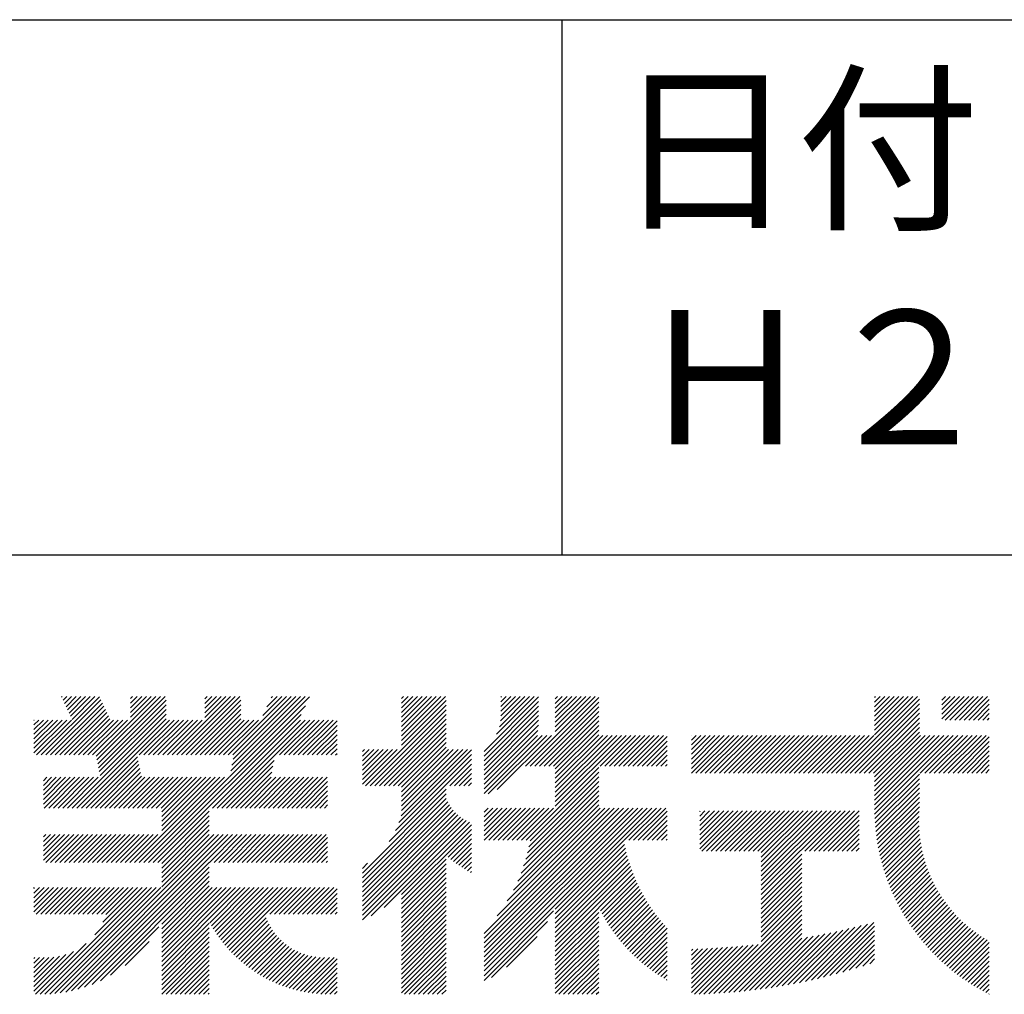
# Model space of a CAD drawing. Extents: x 0 to 4200, y 0 to 5940.
# Drawn here: x 3195 to 3563, y 686 to 1050 of the extents above; entities that cross this region are included whole.
import ezdxf

# ---------------------------------------------------------------- set-up
doc = ezdxf.new("R2010")
doc.units = 0
doc.header["$LTSCALE"] = 0.3
doc.layers.add('TITLE', color=7, linetype='CONTINUOUS')
doc.styles.get("Standard").update_dxf_attribs({"font": 'romans.shx', "bigfont": 'bigfont.shx'})

msp = doc.modelspace()

# ---------------------------------------------------------------- linework, layer by layer
at = {"layer": 'TITLE', "ltscale": 2}
for p, q in [((400, 1050), (3995, 1050)), ((3397.5, 1050), (3397.5, 850)), ((2197.5, 850), (3995, 850)), ((3203.007, 775.251), (3224.763, 797.007)), ((3204.753, 775.251), (3225.322, 795.82)), ((3206.499, 775.251), (3225.881, 794.634)), ((3210.646, 796.855), (3210.896, 797.106)), ((3211.205, 795.669), (3212.642, 797.106)), ((3211.764, 794.482), (3214.387, 797.106)), ((3212.323, 793.296), (3216.133, 797.106)), ((3212.882, 792.109), (3217.879, 797.106)), ((3213.441, 790.922), (3219.625, 797.106)), ((3214, 789.736), (3221.37, 797.106)), ((3214.559, 788.549), (3223.116, 797.106)), ((3223.553, 774.849), (3245.81, 797.106)), ((3223.845, 773.395), (3247.556, 797.106)), ((3224.136, 771.94), (3249.301, 797.106)), ((3224.427, 770.486), (3249.72, 795.779)), ((3236.32, 789.362), (3244.064, 797.106)), ((3236.32, 791.107), (3242.319, 797.106)), ((3236.32, 792.853), (3240.573, 797.106)), ((3236.32, 794.599), (3238.827, 797.106)), ((3236.32, 796.344), (3237.081, 797.106)), ((3251.887, 775.251), (3273.741, 797.106)), ((3253.632, 775.251), (3275.487, 797.106)), ((3255.378, 775.251), (3277.233, 797.106)), ((3257.124, 775.251), (3277.551, 795.678)), ((3264.151, 794.498), (3266.758, 797.106)), ((3264.151, 796.244), (3265.013, 797.106)), ((3264.151, 789.261), (3271.995, 797.106)), ((3264.151, 791.007), (3270.25, 797.106)), ((3264.151, 792.753), (3268.504, 797.106)), ((3272.835, 775.251), (3294.689, 797.106)), ((3273.406, 767.094), (3303.277, 796.964)), ((3273.843, 769.277), (3301.672, 797.106)), ((3274.28, 771.459), (3299.927, 797.106)), ((3274.581, 775.251), (3296.435, 797.106)), ((3274.717, 773.642), (3298.181, 797.106)), ((3285.779, 789.941), (3292.944, 797.106)), ((3287.335, 793.242), (3291.198, 797.106)), ((3288.89, 796.544), (3289.452, 797.106)), ((3337.605, 794.633), (3340.078, 797.106)), ((3337.605, 796.379), (3338.332, 797.106)), ((3337.605, 792.887), (3341.823, 797.106)), ((3337.605, 787.65), (3347.06, 797.106)), ((3337.605, 789.396), (3345.315, 797.106)), ((3337.605, 791.142), (3343.569, 797.106)), ((3337.605, 780.667), (3354.043, 797.106)), ((3337.605, 784.159), (3350.552, 797.106)), ((3337.605, 785.905), (3348.806, 797.106)), ((3337.605, 782.413), (3352.298, 797.106)), ((3337.605, 778.922), (3354.321, 795.638)), ((3368.426, 776.574), (3388.799, 796.947)), ((3368.426, 774.829), (3388.799, 795.202)), ((3373.086, 782.98), (3387.211, 797.106)), ((3374.164, 785.804), (3385.466, 797.106)), ((3374.608, 787.994), (3383.72, 797.106)), ((3374.694, 795.063), (3376.737, 797.106)), ((3374.694, 796.808), (3374.992, 797.106)), ((3374.694, 793.317), (3378.483, 797.106)), ((3374.694, 789.826), (3381.974, 797.106)), ((3374.694, 791.571), (3380.229, 797.106)), ((3383.877, 771.078), (3409.906, 797.106)), ((3385.623, 771.078), (3411.261, 796.716)), ((3387.369, 771.078), (3411.261, 794.97)), ((3395.067, 787.505), (3404.668, 797.106)), ((3395.067, 789.25), (3402.923, 797.106)), ((3395.067, 784.013), (3408.16, 797.106)), ((3395.067, 785.759), (3406.414, 797.106)), ((3395.067, 794.487), (3397.686, 797.106)), ((3395.067, 796.233), (3395.94, 797.106)), ((3395.067, 790.996), (3401.177, 797.106)), ((3395.067, 792.742), (3399.431, 797.106)), ((3501.722, 768.469), (3530.359, 797.106)), ((3503.468, 768.469), (3531.044, 796.045)), ((3514.327, 784.566), (3526.867, 797.106)), ((3514.327, 782.82), (3528.613, 797.106)), ((3514.327, 795.04), (3516.393, 797.106)), ((3514.327, 796.786), (3514.647, 797.106)), ((3514.327, 789.803), (3521.63, 797.106)), ((3514.327, 791.549), (3519.884, 797.106)), ((3514.327, 793.294), (3518.139, 797.106)), ((3514.327, 786.312), (3525.122, 797.106)), ((3514.327, 788.057), (3523.376, 797.106)), ((3539.402, 793.929), (3542.579, 797.106)), ((3539.402, 795.675), (3540.833, 797.106)), ((3539.402, 788.692), (3547.816, 797.106)), ((3539.402, 790.438), (3546.07, 797.106)), ((3539.402, 792.183), (3544.324, 797.106)), ((3540.75, 788.294), (3549.561, 797.106)), ((3542.496, 788.294), (3551.307, 797.106)), ((3544.241, 788.294), (3553.053, 797.106)), ((3545.987, 788.294), (3554.798, 797.106)), ((3547.733, 788.294), (3556.544, 797.106)), ((3549.478, 788.294), (3557.163, 795.979)), ((3208.244, 775.251), (3226.44, 793.447)), ((3209.99, 775.251), (3226.999, 792.26)), ((3211.736, 775.251), (3227.558, 791.074)), ((3224.719, 769.032), (3249.72, 794.033)), ((3225.01, 767.577), (3249.72, 792.287)), ((3243.137, 735.079), (3301.721, 793.663)), ((3258.87, 775.251), (3277.551, 793.933)), ((3260.615, 775.251), (3277.551, 792.187)), ((3324.202, 763.774), (3354.321, 793.892)), ((3325.948, 763.774), (3354.321, 792.147)), ((3368.426, 773.083), (3388.799, 793.456)), ((3368.426, 771.337), (3388.799, 791.71)), ((3389.115, 771.078), (3411.261, 793.224)), ((3390.86, 771.078), (3411.261, 791.479)), ((3505.213, 768.469), (3531.044, 794.3)), ((3506.959, 768.469), (3531.044, 792.554)), ((3508.705, 768.469), (3531.044, 790.808)), ((3551.224, 788.294), (3557.163, 794.233)), ((3552.97, 788.294), (3557.163, 792.488)), ((3200.296, 786.506), (3202.085, 788.294)), ((3200.296, 788.252), (3200.339, 788.294)), ((3200.296, 781.269), (3207.322, 788.294)), ((3200.296, 776.032), (3212.559, 788.294)), ((3200.296, 777.777), (3210.813, 788.294)), ((3200.296, 779.523), (3209.067, 788.294)), ((3200.296, 783.014), (3205.576, 788.294)), ((3200.296, 784.76), (3203.83, 788.294)), ((3201.262, 775.251), (3214.304, 788.294)), ((3213.481, 775.251), (3228.117, 789.887)), ((3214.605, 755.426), (3249.72, 790.542)), ((3215.227, 775.251), (3228.676, 788.701)), ((3216.35, 755.426), (3249.72, 788.796)), ((3216.973, 775.251), (3230.016, 788.294)), ((3218.096, 755.426), (3250.964, 788.294)), ((3218.719, 775.251), (3231.761, 788.294)), ((3220.464, 775.251), (3233.507, 788.294)), ((3222.21, 775.251), (3235.253, 788.294)), ((3239.667, 775.251), (3252.71, 788.294)), ((3241.413, 775.251), (3254.455, 788.294)), ((3243.158, 775.251), (3256.201, 788.294)), ((3244.883, 735.079), (3300.166, 790.362)), ((3244.904, 775.251), (3257.947, 788.294)), ((3246.65, 775.251), (3259.693, 788.294)), ((3248.395, 775.251), (3261.438, 788.294)), ((3250.141, 775.251), (3263.184, 788.294)), ((3262.361, 775.251), (3277.551, 790.441)), ((3264.107, 775.251), (3277.551, 788.696)), ((3265.852, 775.251), (3278.895, 788.294)), ((3266.975, 755.426), (3299.844, 788.294)), ((3267.598, 775.251), (3280.641, 788.294)), ((3268.721, 755.426), (3301.589, 788.294)), ((3269.344, 775.251), (3282.387, 788.294)), ((3270.467, 755.426), (3303.335, 788.294)), ((3271.089, 775.251), (3284.132, 788.294)), ((3292.038, 775.251), (3305.081, 788.294)), ((3293.783, 775.251), (3306.826, 788.294)), ((3295.529, 775.251), (3308.572, 788.294)), ((3297.275, 775.251), (3310.318, 788.294)), ((3299.021, 775.251), (3312.063, 788.294)), ((3300.766, 775.251), (3313.575, 788.06)), ((3327.694, 763.774), (3354.321, 790.401)), ((3329.44, 763.774), (3354.321, 788.655)), ((3368.426, 769.591), (3388.799, 789.964)), ((3368.426, 767.846), (3388.798, 788.218)), ((3392.606, 771.078), (3411.261, 789.733)), ((3394.352, 771.078), (3411.261, 787.987)), ((3510.45, 768.469), (3531.044, 789.062)), ((3512.196, 768.469), (3531.044, 787.317)), ((3554.715, 788.294), (3557.163, 790.742)), ((3556.461, 788.294), (3557.163, 788.996)), ((3302.512, 775.251), (3313.575, 786.314)), ((3304.258, 775.251), (3313.575, 784.569)), ((3331.185, 763.774), (3354.321, 786.91)), ((3332.931, 763.774), (3354.321, 785.164)), ((3334.677, 763.774), (3354.321, 783.418)), ((3368.426, 766.1), (3388.722, 786.396)), ((3368.426, 764.354), (3388.517, 784.446)), ((3395.067, 770.048), (3411.261, 786.242)), ((3395.067, 768.302), (3411.261, 784.496)), ((3513.942, 768.469), (3531.044, 785.571)), ((3514.327, 767.109), (3531.044, 783.825)), ((3306.003, 775.251), (3313.575, 782.823)), ((3307.749, 775.251), (3313.575, 781.077)), ((3336.422, 763.774), (3354.321, 781.673)), ((3337.605, 763.211), (3354.321, 779.927)), ((3368.426, 762.609), (3388.372, 782.555)), ((3368.426, 760.863), (3390.118, 782.555)), ((3370.024, 760.716), (3391.864, 782.555)), ((3373.368, 762.314), (3393.609, 782.555)), ((3395.067, 766.556), (3411.261, 782.75)), ((3395.067, 756.082), (3421.541, 782.555)), ((3395.067, 757.828), (3419.795, 782.555)), ((3395.067, 759.573), (3418.049, 782.555)), ((3395.067, 763.065), (3414.558, 782.555)), ((3395.067, 764.811), (3412.812, 782.555)), ((3395.067, 761.319), (3416.304, 782.555)), ((3411.809, 771.078), (3423.286, 782.555)), ((3413.554, 771.078), (3425.032, 782.555)), ((3415.3, 771.078), (3426.778, 782.555)), ((3417.046, 771.078), (3428.523, 782.555)), ((3418.791, 771.078), (3430.269, 782.555)), ((3420.537, 771.078), (3432.015, 782.555)), ((3422.283, 771.078), (3433.761, 782.555)), ((3424.028, 771.078), (3435.506, 782.555)), ((3425.774, 771.078), (3436.858, 782.162)), ((3427.52, 771.078), (3436.858, 780.416)), ((3445.895, 777.233), (3451.218, 782.555)), ((3445.895, 780.724), (3447.726, 782.555)), ((3445.895, 778.979), (3449.472, 782.555)), ((3445.895, 782.47), (3445.98, 782.555)), ((3445.895, 773.742), (3454.709, 782.555)), ((3445.895, 770.25), (3458.2, 782.555)), ((3445.895, 771.996), (3456.455, 782.555)), ((3445.895, 768.505), (3459.946, 782.555)), ((3445.895, 775.487), (3452.963, 782.555)), ((3447.605, 768.469), (3461.692, 782.555)), ((3449.351, 768.469), (3463.437, 782.555)), ((3451.097, 768.469), (3465.183, 782.555)), ((3452.842, 768.469), (3466.929, 782.555)), ((3454.588, 768.469), (3468.674, 782.555)), ((3456.334, 768.469), (3470.42, 782.555)), ((3458.08, 768.469), (3472.166, 782.555)), ((3459.825, 768.469), (3473.912, 782.555)), ((3461.571, 768.469), (3475.657, 782.555)), ((3463.317, 768.469), (3477.403, 782.555)), ((3465.062, 768.469), (3479.149, 782.555)), ((3466.808, 768.469), (3480.894, 782.555)), ((3468.554, 768.469), (3482.64, 782.555)), ((3470.299, 768.469), (3484.386, 782.555)), ((3472.045, 768.469), (3486.131, 782.555)), ((3473.791, 768.469), (3487.877, 782.555)), ((3475.537, 768.469), (3489.623, 782.555)), ((3477.282, 768.469), (3491.369, 782.555)), ((3479.028, 768.469), (3493.114, 782.555)), ((3480.774, 768.469), (3494.86, 782.555)), ((3482.519, 768.469), (3496.606, 782.555)), ((3484.265, 768.469), (3498.351, 782.555)), ((3486.011, 768.469), (3500.097, 782.555)), ((3487.756, 768.469), (3501.843, 782.555)), ((3489.502, 768.469), (3503.588, 782.555)), ((3491.248, 768.469), (3505.334, 782.555)), ((3492.993, 768.469), (3507.08, 782.555)), ((3494.739, 768.469), (3508.826, 782.555)), ((3496.485, 768.469), (3510.571, 782.555)), ((3498.231, 768.469), (3512.317, 782.555)), ((3499.976, 768.469), (3514.063, 782.555)), ((3514.327, 765.363), (3531.52, 782.555)), ((3514.327, 763.618), (3533.265, 782.555)), ((3514.327, 758.381), (3538.502, 782.555)), ((3514.327, 760.126), (3536.757, 782.555)), ((3514.327, 761.872), (3535.011, 782.555)), ((3514.327, 754.889), (3541.994, 782.555)), ((3514.327, 756.635), (3540.248, 782.555)), ((3514.35, 753.166), (3543.739, 782.555)), ((3531.399, 768.469), (3545.485, 782.555)), ((3533.145, 768.469), (3547.231, 782.555)), ((3534.89, 768.469), (3548.977, 782.555)), ((3536.636, 768.469), (3550.722, 782.555)), ((3538.382, 768.469), (3552.468, 782.555)), ((3540.127, 768.469), (3554.214, 782.555)), ((3541.873, 768.469), (3555.959, 782.555)), ((3543.619, 768.469), (3557.163, 782.013)), ((3545.364, 768.469), (3557.163, 780.268)), ((3309.495, 775.251), (3313.575, 779.332)), ((3311.24, 775.251), (3313.575, 777.586)), ((3322.978, 764.295), (3336.021, 777.338)), ((3322.978, 773.023), (3327.293, 777.338)), ((3322.978, 771.278), (3329.039, 777.338)), ((3322.978, 766.041), (3334.276, 777.338)), ((3322.978, 767.786), (3332.53, 777.338)), ((3322.978, 769.532), (3330.784, 777.338)), ((3322.978, 774.769), (3325.547, 777.338)), ((3322.978, 776.515), (3323.802, 777.338)), ((3336.635, 750.021), (3363.724, 777.11)), ((3337.425, 752.556), (3362.207, 777.338)), ((3337.605, 761.465), (3354.321, 778.181)), ((3337.605, 759.719), (3355.224, 777.338)), ((3337.605, 757.973), (3356.97, 777.338)), ((3337.605, 754.482), (3360.461, 777.338)), ((3337.605, 756.228), (3358.715, 777.338)), ((3429.266, 771.078), (3436.858, 778.67)), ((3431.011, 771.078), (3436.858, 776.924)), ((3547.11, 768.469), (3557.163, 778.522)), ((3548.856, 768.469), (3557.163, 776.776)), ((3219.842, 755.426), (3238.971, 774.555)), ((3221.587, 755.426), (3239.262, 773.101)), ((3272.213, 755.426), (3289.987, 773.201)), ((3312.986, 775.251), (3313.575, 775.84)), ((3332.97, 742.864), (3363.724, 773.618)), ((3335.378, 747.018), (3363.724, 775.364)), ((3432.757, 771.078), (3436.858, 775.179)), ((3434.503, 771.078), (3436.858, 773.433)), ((3550.602, 768.469), (3557.163, 775.031)), ((3552.347, 768.469), (3557.163, 773.285)), ((3223.333, 755.426), (3239.553, 771.646)), ((3225.079, 755.426), (3239.845, 770.192)), ((3226.824, 755.426), (3240.136, 768.738)), ((3273.958, 755.426), (3289.55, 771.018)), ((3275.704, 755.426), (3289.113, 768.835)), ((3355.625, 763.774), (3363.724, 771.873)), ((3357.371, 763.774), (3363.724, 770.127)), ((3384.158, 743.427), (3411.261, 770.53)), ((3385.614, 743.138), (3411.261, 768.785)), ((3436.248, 771.078), (3436.858, 771.687)), ((3554.093, 768.469), (3557.163, 771.539)), ((3555.839, 768.469), (3557.163, 769.794)), ((3203.851, 765.621), (3205.134, 766.904)), ((3203.851, 763.875), (3206.88, 766.904)), ((3203.851, 762.13), (3208.625, 766.904)), ((3203.851, 756.893), (3213.862, 766.904)), ((3203.851, 758.638), (3212.117, 766.904)), ((3203.851, 760.384), (3210.371, 766.904)), ((3204.13, 755.426), (3215.608, 766.904)), ((3205.876, 755.426), (3217.354, 766.904)), ((3207.622, 755.426), (3219.1, 766.904)), ((3209.367, 755.426), (3220.845, 766.904)), ((3211.113, 755.426), (3222.591, 766.904)), ((3212.859, 755.426), (3224.337, 766.904)), ((3228.57, 755.426), (3240.427, 767.283)), ((3230.316, 755.426), (3241.794, 766.904)), ((3232.062, 755.426), (3243.539, 766.904)), ((3233.807, 755.426), (3245.285, 766.904)), ((3235.553, 755.426), (3247.031, 766.904)), ((3237.299, 755.426), (3248.776, 766.904)), ((3237.9, 735.079), (3269.725, 766.904)), ((3239.044, 755.426), (3250.522, 766.904)), ((3239.646, 735.079), (3271.47, 766.904)), ((3240.79, 755.426), (3252.268, 766.904)), ((3241.391, 735.079), (3273.216, 766.904)), ((3242.536, 755.426), (3254.013, 766.904)), ((3244.281, 755.426), (3255.759, 766.904)), ((3246.027, 755.426), (3257.505, 766.904)), ((3247.773, 755.426), (3259.251, 766.904)), ((3248.048, 753.956), (3260.996, 766.904)), ((3248.048, 746.973), (3267.979, 766.904)), ((3248.048, 748.718), (3266.233, 766.904)), ((3248.048, 750.464), (3264.488, 766.904)), ((3248.048, 752.21), (3262.742, 766.904)), ((3277.45, 755.426), (3288.927, 766.904)), ((3279.195, 755.426), (3290.673, 766.904)), ((3280.941, 755.426), (3292.419, 766.904)), ((3282.687, 755.426), (3294.165, 766.904)), ((3284.432, 755.426), (3295.91, 766.904)), ((3286.178, 755.426), (3297.656, 766.904)), ((3287.924, 755.426), (3299.402, 766.904)), ((3289.67, 755.426), (3301.147, 766.904)), ((3291.415, 755.426), (3302.893, 766.904)), ((3293.161, 755.426), (3304.639, 766.904)), ((3294.907, 755.426), (3306.384, 766.904)), ((3296.652, 755.426), (3308.13, 766.904)), ((3298.398, 755.426), (3309.876, 766.904)), ((3300.144, 755.426), (3310.02, 765.302)), ((3359.116, 763.774), (3363.724, 768.381)), ((3360.862, 763.774), (3363.724, 766.636)), ((3384.674, 738.706), (3411.261, 765.293)), ((3385.196, 740.973), (3411.261, 767.039)), ((3514.412, 751.482), (3531.044, 768.114)), ((3514.509, 749.833), (3531.044, 766.368)), ((3301.889, 755.426), (3310.02, 763.557)), ((3303.635, 755.426), (3310.02, 761.811)), ((3322.978, 731.127), (3354.321, 762.47)), ((3362.608, 763.774), (3363.724, 764.89)), ((3383.234, 733.774), (3411.261, 761.802)), ((3384.029, 736.315), (3411.261, 763.547)), ((3514.638, 748.216), (3531.044, 764.623)), ((3514.797, 746.63), (3531.044, 762.877)), ((3305.381, 755.426), (3310.02, 760.065)), ((3307.127, 755.426), (3310.02, 758.319)), ((3322.978, 729.381), (3354.321, 760.724)), ((3322.978, 727.635), (3354.349, 759.006)), ((3322.978, 725.89), (3354.872, 757.784)), ((3381.003, 728.052), (3411.261, 758.31)), ((3382.247, 731.042), (3411.261, 760.056)), ((3514.986, 745.073), (3531.044, 761.131)), ((3515.203, 743.544), (3531.044, 759.386)), ((3246.629, 735.079), (3265.823, 754.274)), ((3308.872, 755.426), (3310.02, 756.574)), ((3322.978, 724.144), (3355.479, 756.645)), ((3322.978, 722.398), (3356.163, 755.583)), ((3322.978, 720.653), (3356.919, 754.593)), ((3368.426, 705.001), (3418.851, 755.426)), ((3368.426, 706.746), (3417.105, 755.426)), ((3368.426, 701.509), (3422.343, 755.426)), ((3368.426, 703.255), (3420.597, 755.426)), ((3368.426, 698.018), (3425.834, 755.426)), ((3368.426, 692.781), (3431.071, 755.426)), ((3368.426, 694.526), (3429.325, 755.426)), ((3368.426, 696.272), (3427.58, 755.426)), ((3368.426, 699.764), (3424.088, 755.426)), ((3368.426, 708.492), (3415.36, 755.426)), ((3368.426, 752.134), (3371.717, 755.426)), ((3368.426, 753.88), (3369.972, 755.426)), ((3368.426, 750.389), (3373.463, 755.426)), ((3368.426, 745.152), (3378.7, 755.426)), ((3368.426, 746.897), (3376.954, 755.426)), ((3368.426, 748.643), (3375.209, 755.426)), ((3368.446, 743.427), (3380.446, 755.426)), ((3370.192, 743.427), (3382.192, 755.426)), ((3371.938, 743.427), (3383.937, 755.426)), ((3373.325, 715.137), (3413.614, 755.426)), ((3373.683, 743.427), (3385.683, 755.426)), ((3375.429, 743.427), (3387.429, 755.426)), ((3377.131, 720.689), (3411.868, 755.426)), ((3377.175, 743.427), (3389.174, 755.426)), ((3378.921, 743.427), (3390.92, 755.426)), ((3379.384, 724.688), (3411.261, 756.565)), ((3380.666, 743.427), (3392.666, 755.426)), ((3382.412, 743.427), (3394.411, 755.426)), ((3420.817, 743.427), (3432.817, 755.426)), ((3422.563, 743.427), (3434.562, 755.426)), ((3424.309, 743.427), (3436.308, 755.426)), ((3426.054, 743.427), (3436.858, 754.23)), ((3449.029, 740.216), (3463.196, 754.383)), ((3449.029, 752.436), (3450.976, 754.383)), ((3449.029, 754.182), (3449.23, 754.383)), ((3449.029, 741.962), (3461.45, 754.383)), ((3449.029, 743.708), (3459.704, 754.383)), ((3449.029, 745.453), (3457.959, 754.383)), ((3449.029, 747.199), (3456.213, 754.383)), ((3449.029, 748.945), (3454.467, 754.383)), ((3449.029, 750.69), (3452.722, 754.383)), ((3449.812, 739.253), (3464.942, 754.383)), ((3451.558, 739.253), (3466.687, 754.383)), ((3453.303, 739.253), (3468.433, 754.383)), ((3455.049, 739.253), (3470.179, 754.383)), ((3456.795, 739.253), (3471.924, 754.383)), ((3458.54, 739.253), (3473.67, 754.383)), ((3460.286, 739.253), (3475.416, 754.383)), ((3462.032, 739.253), (3477.161, 754.383)), ((3463.777, 739.253), (3478.907, 754.383)), ((3465.523, 739.253), (3480.653, 754.383)), ((3467.269, 739.253), (3482.399, 754.383)), ((3469.014, 739.253), (3484.144, 754.383)), ((3470.76, 739.253), (3485.89, 754.383)), ((3472.014, 726.542), (3499.856, 754.383)), ((3472.014, 724.796), (3501.601, 754.383)), ((3472.014, 728.287), (3498.11, 754.383)), ((3472.014, 730.033), (3496.364, 754.383)), ((3472.014, 731.779), (3494.618, 754.383)), ((3472.014, 733.524), (3492.873, 754.383)), ((3472.014, 735.27), (3491.127, 754.383)), ((3472.014, 737.016), (3489.381, 754.383)), ((3472.014, 738.761), (3487.636, 754.383)), ((3488.217, 739.253), (3503.347, 754.383)), ((3489.963, 739.253), (3505.093, 754.383)), ((3491.709, 739.253), (3506.838, 754.383)), ((3493.454, 739.253), (3508.581, 754.38)), ((3515.446, 742.042), (3531.044, 757.64)), ((3515.715, 740.565), (3531.044, 755.894)), ((3516.008, 739.113), (3531.025, 754.13)), ((3248.048, 734.753), (3265.823, 752.528)), ((3248.048, 733.007), (3265.823, 750.782)), ((3322.978, 718.907), (3357.746, 753.674)), ((3322.978, 717.161), (3358.642, 752.825)), ((3322.978, 715.415), (3359.608, 752.045)), ((3322.978, 713.67), (3360.646, 751.338)), ((3326.216, 715.162), (3361.76, 750.705)), ((3427.8, 743.427), (3436.858, 752.485)), ((3429.546, 743.427), (3436.858, 750.739)), ((3495.2, 739.253), (3508.581, 752.634)), ((3496.946, 739.253), (3508.581, 750.889)), ((3516.325, 737.684), (3530.929, 752.288)), ((3516.664, 736.277), (3530.899, 750.512)), ((3248.048, 731.261), (3265.823, 749.037)), ((3248.048, 729.516), (3265.823, 747.291)), ((3331.076, 718.276), (3362.953, 750.154)), ((3337.605, 723.059), (3363.724, 749.179)), ((3337.605, 721.314), (3363.724, 747.433)), ((3431.291, 743.427), (3436.858, 748.993)), ((3433.037, 743.427), (3436.858, 747.248)), ((3498.691, 739.253), (3508.581, 749.143)), ((3500.437, 739.253), (3508.581, 747.397)), ((3517.026, 734.893), (3530.928, 748.795)), ((3517.408, 733.53), (3531.01, 747.132)), ((3203.851, 735.944), (3213.42, 745.514)), ((3203.851, 737.69), (3211.675, 745.514)), ((3203.851, 739.436), (3209.929, 745.514)), ((3203.851, 744.673), (3204.692, 745.514)), ((3203.851, 742.927), (3206.438, 745.514)), ((3203.851, 741.181), (3208.183, 745.514)), ((3204.732, 735.079), (3215.166, 745.514)), ((3206.478, 735.079), (3216.912, 745.514)), ((3208.223, 735.079), (3218.658, 745.514)), ((3209.969, 735.079), (3220.403, 745.514)), ((3210.085, 686.315), (3269.283, 745.514)), ((3211.715, 735.079), (3222.149, 745.514)), ((3212.172, 686.657), (3271.028, 745.514)), ((3213.46, 735.079), (3223.895, 745.514)), ((3214.374, 687.114), (3272.774, 745.514)), ((3215.206, 735.079), (3225.64, 745.514)), ((3216.719, 687.713), (3274.52, 745.514)), ((3216.952, 735.079), (3227.386, 745.514)), ((3218.697, 735.079), (3229.132, 745.514)), ((3220.443, 735.079), (3230.877, 745.514)), ((3222.189, 735.079), (3232.623, 745.514)), ((3223.935, 735.079), (3234.369, 745.514)), ((3225.68, 735.079), (3236.115, 745.514)), ((3227.426, 735.079), (3237.86, 745.514)), ((3229.172, 735.079), (3239.606, 745.514)), ((3230.917, 735.079), (3241.352, 745.514)), ((3232.663, 735.079), (3243.097, 745.514)), ((3234.409, 735.079), (3244.843, 745.514)), ((3236.154, 735.079), (3246.589, 745.514)), ((3248.048, 727.77), (3265.823, 745.545)), ((3248.048, 726.024), (3267.537, 745.514)), ((3265.831, 735.079), (3276.266, 745.514)), ((3267.577, 735.079), (3278.011, 745.514)), ((3269.323, 735.079), (3279.757, 745.514)), ((3271.068, 735.079), (3281.503, 745.514)), ((3272.814, 735.079), (3283.248, 745.514)), ((3274.56, 735.079), (3284.994, 745.514)), ((3276.305, 735.079), (3286.74, 745.514)), ((3278.051, 735.079), (3288.485, 745.514)), ((3279.797, 735.079), (3290.231, 745.514)), ((3281.543, 735.079), (3291.977, 745.514)), ((3283.288, 735.079), (3293.723, 745.514)), ((3285.034, 735.079), (3295.468, 745.514)), ((3286.78, 735.079), (3297.214, 745.514)), ((3288.525, 735.079), (3298.96, 745.514)), ((3290.271, 735.079), (3300.705, 745.514)), ((3292.017, 735.079), (3302.451, 745.514)), ((3293.762, 735.079), (3304.197, 745.514)), ((3295.508, 735.079), (3305.942, 745.514)), ((3297.254, 735.079), (3307.688, 745.514)), ((3298.999, 735.079), (3309.434, 745.514)), ((3300.745, 735.079), (3310.02, 744.354)), ((3355.042, 737.005), (3363.724, 745.687)), ((3356.015, 736.232), (3363.724, 743.942)), ((3395.067, 717.677), (3420.687, 743.296)), ((3434.783, 743.427), (3436.858, 745.502)), ((3436.529, 743.427), (3436.858, 743.756)), ((3502.183, 739.253), (3508.581, 745.652)), ((3503.928, 739.253), (3508.581, 743.906)), ((3517.812, 732.188), (3531.142, 745.519)), ((3518.235, 730.866), (3531.32, 743.95)), ((3302.491, 735.079), (3310.02, 742.608)), ((3304.237, 735.079), (3310.02, 740.863)), ((3357.007, 735.479), (3363.724, 742.196)), ((3358.019, 734.745), (3363.724, 740.45)), ((3395.067, 715.931), (3420.959, 741.823)), ((3395.067, 714.185), (3421.261, 740.379)), ((3505.674, 739.253), (3508.581, 742.16)), ((3507.42, 739.253), (3508.581, 740.414)), ((3518.678, 729.563), (3531.54, 742.424)), ((3519.14, 728.279), (3531.799, 740.938)), ((3519.621, 727.014), (3532.095, 739.489)), ((3305.982, 735.079), (3310.02, 739.117)), ((3307.728, 735.079), (3310.02, 737.371)), ((3309.474, 735.079), (3310.02, 735.625)), ((3337.605, 719.568), (3354.321, 736.284)), ((3359.051, 734.031), (3363.724, 738.705)), ((3360.102, 733.337), (3363.724, 736.959)), ((3395.067, 712.44), (3421.591, 738.963)), ((3395.067, 710.694), (3421.947, 737.574)), ((3395.067, 708.948), (3422.33, 736.211)), ((3472.014, 723.05), (3487.163, 738.199)), ((3472.014, 721.304), (3487.163, 736.454)), ((3520.119, 725.767), (3532.427, 738.075)), ((3520.635, 724.537), (3532.792, 736.694)), ((3219.245, 688.493), (3265.823, 735.071)), ((3222.015, 689.517), (3265.823, 733.325)), ((3322.978, 732.872), (3324.907, 734.801)), ((3337.605, 717.822), (3354.321, 734.539)), ((3337.605, 716.077), (3354.321, 732.793)), ((3361.174, 732.663), (3363.724, 735.213)), ((3362.266, 732.009), (3363.724, 733.467)), ((3395.067, 707.203), (3422.737, 734.872)), ((3395.067, 705.457), (3423.168, 733.558)), ((3395.067, 703.711), (3423.622, 732.266)), ((3472.014, 719.559), (3487.163, 734.708)), ((3472.014, 717.813), (3487.163, 732.962)), ((3521.169, 723.325), (3533.188, 735.345)), ((3521.719, 722.13), (3533.615, 734.026)), ((3522.287, 720.952), (3534.071, 732.736)), ((3225.145, 690.902), (3265.823, 731.58)), ((3248.048, 712.059), (3265.823, 729.834)), ((3337.605, 714.331), (3354.321, 731.047)), ((3337.605, 712.585), (3354.321, 729.302)), ((3363.379, 731.376), (3363.724, 731.722)), ((3411.335, 718.233), (3424.099, 730.997)), ((3411.915, 717.068), (3424.598, 729.75)), ((3412.516, 715.923), (3425.117, 728.524)), ((3472.014, 716.067), (3487.163, 731.217)), ((3472.014, 714.322), (3487.163, 729.471)), ((3522.87, 719.789), (3534.555, 731.474)), ((3523.47, 718.643), (3535.066, 730.239)), ((3524.085, 717.513), (3535.603, 729.031)), ((3200.296, 721.915), (3204.069, 725.688)), ((3200.296, 725.406), (3200.578, 725.688)), ((3200.296, 723.661), (3202.324, 725.688)), ((3200.296, 720.169), (3205.815, 725.688)), ((3200.296, 716.678), (3209.307, 725.688)), ((3200.296, 718.424), (3207.561, 725.688)), ((3201.14, 715.776), (3211.052, 725.688)), ((3202.6, 685.813), (3242.475, 725.688)), ((3202.885, 715.776), (3212.798, 725.688)), ((3204.358, 685.826), (3244.22, 725.688)), ((3204.631, 715.776), (3214.544, 725.688)), ((3206.19, 685.912), (3245.966, 725.688)), ((3206.377, 715.776), (3216.289, 725.688)), ((3208.095, 686.072), (3247.712, 725.688)), ((3208.122, 715.776), (3218.035, 725.688)), ((3209.868, 715.776), (3219.781, 725.688)), ((3211.614, 715.776), (3221.526, 725.688)), ((3213.359, 715.776), (3223.272, 725.688)), ((3215.105, 715.776), (3225.018, 725.688)), ((3216.851, 715.776), (3226.763, 725.688)), ((3218.597, 715.776), (3228.509, 725.688)), ((3220.342, 715.776), (3230.255, 725.688)), ((3222.088, 715.776), (3232.001, 725.688)), ((3223.032, 707.992), (3240.729, 725.688)), ((3223.834, 715.776), (3233.746, 725.688)), ((3225.579, 715.776), (3235.492, 725.688)), ((3226.047, 712.752), (3238.983, 725.688)), ((3227.18, 715.63), (3237.238, 725.688)), ((3248.048, 710.313), (3265.823, 728.088)), ((3248.048, 708.567), (3265.823, 726.343)), ((3248.048, 696.347), (3277.389, 725.688)), ((3248.048, 701.585), (3272.152, 725.688)), ((3248.048, 703.33), (3270.406, 725.688)), ((3248.048, 705.076), (3268.66, 725.688)), ((3248.048, 706.822), (3266.915, 725.688)), ((3248.048, 698.093), (3275.643, 725.688)), ((3248.048, 699.839), (3273.897, 725.688)), ((3265.994, 712.548), (3279.134, 725.688)), ((3266.621, 711.429), (3280.88, 725.688)), ((3267.272, 710.334), (3282.626, 725.688)), ((3267.945, 709.262), (3284.372, 725.688)), ((3268.641, 708.212), (3286.117, 725.688)), ((3269.359, 707.185), (3287.863, 725.688)), ((3270.1, 706.179), (3289.609, 725.688)), ((3270.861, 705.195), (3291.354, 725.688)), ((3271.644, 704.233), (3293.1, 725.688)), ((3272.449, 703.292), (3294.846, 725.688)), ((3286.679, 715.776), (3296.591, 725.688)), ((3288.424, 715.776), (3298.337, 725.688)), ((3290.17, 715.776), (3300.083, 725.688)), ((3291.916, 715.776), (3301.828, 725.688)), ((3293.662, 715.776), (3303.574, 725.688)), ((3295.407, 715.776), (3305.32, 725.688)), ((3297.153, 715.776), (3307.066, 725.688)), ((3298.899, 715.776), (3308.811, 725.688)), ((3300.644, 715.776), (3310.557, 725.688)), ((3302.39, 715.776), (3312.303, 725.688)), ((3304.136, 715.776), (3313.575, 725.215)), ((3337.605, 710.84), (3354.321, 727.556)), ((3337.605, 709.094), (3354.321, 725.81)), ((3413.136, 714.797), (3425.658, 727.319)), ((3413.776, 713.691), (3426.219, 726.134)), ((3414.434, 712.604), (3426.8, 724.969)), ((3472.014, 712.576), (3487.163, 727.725)), ((3472.014, 710.83), (3487.163, 725.979)), ((3524.717, 716.399), (3536.165, 727.847)), ((3525.363, 715.3), (3536.752, 726.689)), ((3526.025, 714.216), (3537.364, 725.554)), ((3305.881, 715.776), (3313.575, 723.469)), ((3307.627, 715.776), (3313.575, 721.723)), ((3337.605, 707.348), (3354.321, 724.065)), ((3337.605, 705.602), (3354.321, 722.319)), ((3415.111, 711.535), (3427.4, 723.824)), ((3415.807, 710.485), (3428.019, 722.697)), ((3416.521, 709.453), (3428.657, 721.589)), ((3472.014, 709.085), (3487.163, 724.234)), ((3472.014, 707.339), (3487.163, 722.488)), ((3526.702, 713.147), (3537.999, 724.444)), ((3527.393, 712.093), (3538.657, 723.356)), ((3528.1, 711.053), (3539.337, 722.291)), ((3528.821, 710.029), (3540.04, 721.248)), ((3309.373, 715.776), (3313.575, 719.978)), ((3311.119, 715.776), (3313.575, 718.232)), ((3337.605, 703.857), (3354.321, 720.573)), ((3337.605, 702.111), (3354.321, 718.827)), ((3395.067, 701.965), (3411.261, 718.159)), ((3417.252, 708.439), (3429.313, 720.5)), ((3418.002, 707.443), (3429.988, 719.429)), ((3418.769, 706.464), (3430.68, 718.376)), ((3419.554, 705.503), (3431.39, 717.34)), ((3454.257, 686.09), (3487.163, 718.997)), ((3456.108, 686.195), (3487.163, 717.251)), ((3472.014, 705.593), (3487.163, 720.742)), ((3529.556, 709.018), (3540.765, 720.227)), ((3530.306, 708.023), (3541.512, 719.228)), ((3531.07, 707.041), (3542.28, 718.251)), ((3531.848, 706.073), (3543.07, 717.295)), ((3273.275, 702.372), (3286.654, 715.751)), ((3274.121, 701.473), (3287.101, 714.452)), ((3312.864, 715.776), (3313.575, 716.486)), ((3337.605, 700.365), (3354.321, 717.082)), ((3337.605, 698.62), (3354.321, 715.336)), ((3337.605, 696.874), (3354.321, 713.59)), ((3368.426, 691.035), (3394.366, 716.975)), ((3395.067, 700.22), (3411.261, 716.414)), ((3395.067, 698.474), (3411.261, 714.668)), ((3420.356, 704.56), (3432.118, 716.322)), ((3421.175, 703.633), (3432.863, 715.321)), ((3422.012, 702.724), (3433.625, 714.338)), ((3457.975, 686.317), (3487.163, 715.505)), ((3459.861, 686.457), (3487.163, 713.76)), ((3532.641, 705.12), (3543.88, 716.36)), ((3533.447, 704.181), (3544.712, 715.446)), ((3534.267, 703.255), (3545.565, 714.553)), ((3535.101, 702.344), (3546.438, 713.681)), ((3228.9, 692.911), (3247.014, 711.025)), ((3248.048, 694.602), (3265.823, 712.377)), ((3248.048, 692.856), (3265.823, 710.631)), ((3274.989, 700.595), (3287.611, 713.216)), ((3275.878, 699.738), (3288.177, 712.037)), ((3276.788, 698.902), (3288.798, 710.913)), ((3337.605, 695.128), (3354.321, 711.845)), ((3337.605, 693.383), (3354.321, 710.099)), ((3371.247, 692.111), (3392.14, 713.003)), ((3395.067, 696.728), (3411.261, 712.922)), ((3395.067, 694.983), (3411.261, 711.177)), ((3422.866, 701.833), (3434.405, 713.372)), ((3423.737, 700.958), (3435.201, 712.422)), ((3424.625, 700.101), (3436.014, 711.49)), ((3425.531, 699.261), (3436.844, 710.574)), ((3461.764, 686.614), (3487.163, 712.014)), ((3463.685, 686.79), (3487.163, 710.268)), ((3484.082, 689.729), (3504.7, 710.348)), ((3486.259, 690.161), (3506.996, 710.898)), ((3488.465, 690.621), (3509.318, 711.474)), ((3490.702, 691.113), (3511.667, 712.078)), ((3492.972, 691.637), (3514.045, 712.71)), ((3495.276, 692.195), (3514.327, 711.247)), ((3535.95, 701.446), (3547.333, 712.83)), ((3536.812, 700.563), (3548.249, 712)), ((3537.688, 699.693), (3549.185, 711.191)), ((3538.578, 698.837), (3550.143, 710.403)), ((3248.048, 691.11), (3265.823, 708.886)), ((3248.048, 689.365), (3265.823, 707.14)), ((3277.719, 698.087), (3289.471, 709.839)), ((3278.671, 697.293), (3290.193, 708.816)), ((3279.644, 696.521), (3290.964, 707.841)), ((3280.639, 695.771), (3291.781, 706.913)), ((3337.605, 691.637), (3354.321, 708.353)), ((3337.605, 689.891), (3354.321, 706.608)), ((3376.799, 695.917), (3388.333, 707.451)), ((3395.067, 693.237), (3411.261, 709.431)), ((3395.067, 691.491), (3411.261, 707.685)), ((3426.454, 698.438), (3436.858, 708.842)), ((3427.394, 697.632), (3436.858, 707.097)), ((3465.626, 686.985), (3487.163, 708.522)), ((3467.587, 687.2), (3487.176, 706.789)), ((3469.568, 687.436), (3489.292, 707.16)), ((3471.571, 687.693), (3491.428, 707.55)), ((3473.596, 687.972), (3493.585, 707.961)), ((3475.643, 688.274), (3495.762, 708.393)), ((3477.715, 688.6), (3497.962, 708.847)), ((3479.811, 688.95), (3500.184, 709.323)), ((3481.933, 689.326), (3502.43, 709.823)), ((3497.616, 692.789), (3514.327, 709.501)), ((3499.994, 693.421), (3514.327, 707.755)), ((3539.481, 697.995), (3551.122, 709.636)), ((3540.399, 697.167), (3552.123, 708.891)), ((3541.331, 696.353), (3553.146, 708.168)), ((3542.276, 695.553), (3554.19, 707.467)), ((3543.236, 694.767), (3555.257, 706.788)), ((3200.854, 685.813), (3219.833, 704.792)), ((3234.357, 696.623), (3243.302, 705.567)), ((3248.048, 687.619), (3265.823, 705.394)), ((3248.048, 685.873), (3265.823, 703.649)), ((3281.656, 695.042), (3292.646, 706.032)), ((3282.695, 694.335), (3293.558, 705.198)), ((3283.756, 693.65), (3294.516, 704.41)), ((3284.84, 692.988), (3295.523, 703.671)), ((3285.947, 692.35), (3296.578, 702.981)), ((3337.605, 688.146), (3354.321, 704.862)), ((3337.605, 686.4), (3354.321, 703.116)), ((3395.067, 689.746), (3411.261, 705.939)), ((3395.067, 688), (3411.261, 704.194)), ((3428.351, 696.844), (3436.858, 705.351)), ((3429.326, 696.074), (3436.858, 703.605)), ((3445.895, 686.457), (3463.134, 703.696)), ((3445.895, 688.202), (3461.23, 703.537)), ((3445.895, 689.948), (3459.339, 703.392)), ((3445.895, 691.694), (3457.462, 703.261)), ((3445.895, 693.44), (3455.598, 703.142)), ((3445.895, 695.185), (3453.746, 703.036)), ((3445.895, 696.931), (3451.907, 702.943)), ((3445.895, 698.677), (3450.08, 702.861)), ((3445.895, 700.422), (3448.265, 702.792)), ((3445.895, 702.168), (3446.461, 702.734)), ((3447.016, 685.832), (3465.052, 703.868)), ((3448.803, 685.873), (3466.984, 704.055)), ((3450.605, 685.93), (3468.931, 704.256)), ((3452.423, 686.002), (3470.893, 704.472)), ((3502.412, 694.094), (3514.327, 706.01)), ((3504.873, 694.81), (3514.327, 704.264)), ((3507.38, 695.571), (3514.327, 702.518)), ((3544.21, 693.995), (3556.347, 706.132)), ((3545.198, 693.237), (3557.163, 705.203)), ((3546.2, 692.494), (3557.163, 703.457)), ((3200.296, 687.001), (3215.072, 701.777)), ((3200.296, 688.747), (3212.194, 700.645)), ((3200.296, 690.492), (3209.834, 700.03)), ((3200.296, 692.238), (3207.762, 699.704)), ((3200.296, 699.221), (3200.678, 699.603)), ((3200.296, 697.475), (3202.423, 699.603)), ((3200.296, 695.73), (3204.153, 699.587)), ((3200.296, 693.984), (3205.884, 699.572)), ((3249.734, 685.813), (3265.823, 701.903)), ((3251.479, 685.813), (3265.823, 700.157)), ((3287.077, 691.734), (3297.685, 702.342)), ((3288.232, 691.143), (3298.844, 701.756)), ((3289.411, 690.577), (3300.06, 701.226)), ((3290.616, 690.036), (3301.336, 700.756)), ((3291.847, 689.521), (3302.677, 700.352)), ((3293.105, 689.033), (3304.091, 700.019)), ((3294.39, 688.573), (3305.585, 699.768)), ((3295.705, 688.142), (3307.173, 699.61)), ((3297.05, 687.742), (3308.872, 699.563)), ((3298.427, 687.373), (3310.657, 699.603)), ((3299.836, 687.037), (3312.402, 699.603)), ((3301.281, 686.736), (3313.575, 699.029)), ((3338.764, 685.813), (3354.321, 701.37)), ((3340.51, 685.813), (3354.321, 699.625)), ((3395.067, 686.254), (3411.261, 702.448)), ((3396.372, 685.813), (3411.261, 700.702)), ((3398.118, 685.813), (3411.261, 698.957)), ((3430.319, 695.321), (3436.858, 701.859)), ((3431.33, 694.585), (3436.858, 700.114)), ((3509.936, 696.381), (3514.327, 700.773)), ((3512.545, 697.244), (3514.327, 699.027)), ((3547.217, 691.765), (3557.163, 701.711)), ((3548.248, 691.051), (3557.163, 699.966)), ((3253.225, 685.813), (3265.823, 698.411)), ((3254.971, 685.813), (3265.823, 696.666)), ((3302.763, 686.472), (3313.575, 697.284)), ((3304.284, 686.247), (3313.575, 695.538)), ((3342.255, 685.813), (3354.321, 697.879)), ((3344.001, 685.813), (3354.321, 696.133)), ((3399.864, 685.813), (3411.261, 697.211)), ((3401.609, 685.813), (3411.261, 695.465)), ((3432.358, 693.868), (3436.858, 698.368)), ((3433.405, 693.169), (3436.858, 696.622)), ((3549.294, 690.351), (3557.163, 698.22)), ((3550.354, 689.666), (3557.163, 696.474)), ((3256.716, 685.813), (3265.823, 694.92)), ((3258.462, 685.813), (3265.823, 693.174)), ((3305.847, 686.065), (3313.575, 693.792)), ((3307.455, 685.927), (3313.575, 692.047)), ((3345.747, 685.813), (3354.321, 694.388)), ((3347.493, 685.813), (3354.321, 692.642)), ((3403.355, 685.813), (3411.261, 693.72)), ((3405.101, 685.813), (3411.261, 691.974)), ((3434.47, 692.488), (3436.858, 694.877)), ((3435.553, 691.826), (3436.858, 693.131)), ((3551.43, 688.996), (3557.163, 694.729)), ((3552.521, 688.341), (3557.163, 692.983)), ((3260.208, 685.813), (3265.823, 691.429)), ((3261.953, 685.813), (3265.823, 689.683)), ((3263.699, 685.813), (3265.823, 687.937)), ((3309.113, 685.839), (3313.575, 690.301)), ((3310.833, 685.813), (3313.575, 688.555)), ((3349.238, 685.813), (3354.321, 690.896)), ((3350.984, 685.813), (3354.321, 689.151)), ((3406.846, 685.813), (3411.261, 690.228)), ((3408.592, 685.813), (3411.261, 688.482)), ((3436.656, 691.183), (3436.858, 691.385)), ((3553.627, 687.701), (3557.163, 691.237)), ((3554.748, 687.077), (3557.163, 689.491)), ((3265.445, 685.813), (3265.823, 686.192)), ((3312.579, 685.813), (3313.575, 686.81)), ((3352.73, 685.813), (3354.321, 687.405)), ((3410.338, 685.813), (3411.261, 686.737)), ((3555.886, 686.468), (3557.163, 687.746)), ((3557.039, 685.876), (3557.163, 686))]:
    msp.add_line(p, q, dxfattribs=at)

# ---------------------------------------------------------------- texts
at = {"layer": 'TITLE', "ltscale": 2, "char_height": 50}
for s, insert, width, attachment_point in [('日付', (3417.066, 1026.576), 126.846, 1), ('Ｈ２５．９．１１', (3697.5, 909.881), 600, 5)]:
    msp.add_mtext(s, dxfattribs=dict(at, insert=insert, width=width, attachment_point=attachment_point))

doc.saveas('drawing.dxf')
